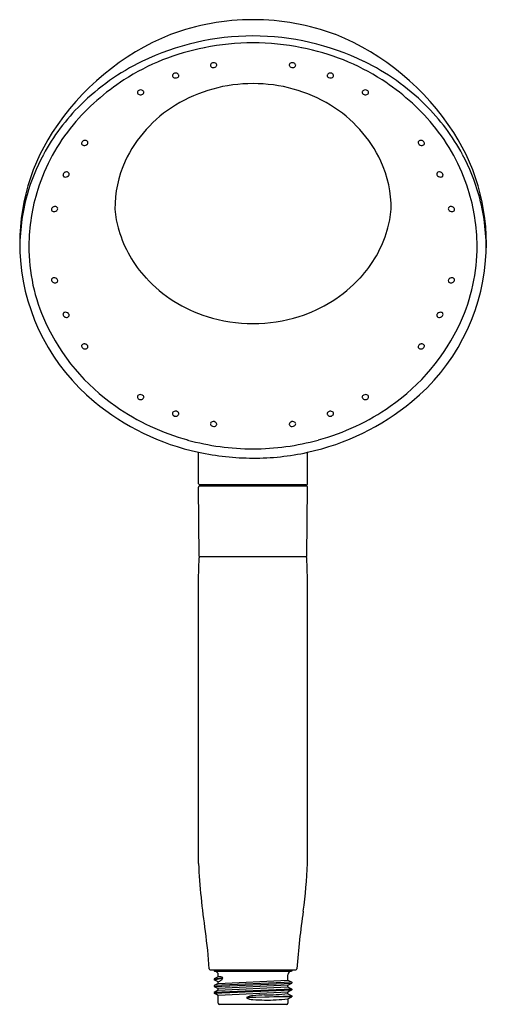
# Model space of a CAD drawing. Units: inches. Extents: x 3327.4 to 3332.4, y 157.3 to 167.7.
import ezdxf

# ---------------------------------------------------------------- set-up
doc = ezdxf.new("R2010")
doc.units = ezdxf.units.IN
doc.header["$LTSCALE"] = 0.64311
doc.header["$MEASUREMENT"] = 0
doc.layers.get('0').update_dxf_attribs({"color": 255, "linetype": 'CONTINUOUS'})
doc.layers.get('Defpoints').update_dxf_attribs({"linetype": 'CONTINUOUS'})
doc.styles.get("Standard").update_dxf_attribs({"font": 'txt', "width": 0.8})

msp = doc.modelspace()

# ---------------------------------------------------------------- linework, layer by layer
for p, q in [((3329.327, 162.757), (3329.326, 163.092)), ((3330.475, 162.757), (3330.476, 163.092)), ((3329.331, 161.994), (3329.326, 162.723)), ((3330.466, 162.733), (3329.336, 162.733)), ((3330.463, 162.746), (3329.339, 162.746)), ((3330.47, 161.994), (3330.476, 162.723)), ((3330.46, 161.985), (3329.341, 161.985)), ((3329.326, 161.75), (3329.331, 161.975)), ((3330.476, 161.75), (3330.47, 161.975)), ((3329.326, 158.746), (3329.326, 161.75)), ((3330.476, 158.746), (3330.476, 161.75)), ((3329.449, 157.623), (3330.352, 157.623)), ((3329.486, 157.623), (3329.486, 157.62)), ((3330.315, 157.623), (3330.315, 157.62)), ((3329.534, 157.55), (3329.491, 157.527)), ((3329.491, 157.527), (3329.583, 157.539)), ((3329.491, 157.518), (3329.583, 157.539)), ((3329.491, 157.527), (3329.491, 157.518)), ((3329.534, 157.496), (3329.491, 157.518)), ((3329.496, 157.609), (3330.304, 157.609)), ((3329.534, 157.55), (3329.534, 157.569)), ((3329.534, 157.479), (3330.267, 157.514)), ((3330.267, 157.514), (3330.267, 157.569)), ((3330.267, 157.55), (3330.267, 157.569)), ((3330.267, 157.514), (3330.311, 157.492)), ((3330.311, 157.492), (3329.491, 157.456)), ((3329.491, 157.447), (3330.311, 157.482)), ((3329.534, 157.479), (3329.491, 157.456)), ((3329.491, 157.456), (3329.491, 157.447)), ((3329.491, 157.447), (3329.534, 157.424)), ((3330.311, 157.42), (3329.491, 157.385)), ((3329.491, 157.375), (3330.311, 157.411)), ((3329.534, 157.407), (3329.491, 157.385)), ((3329.534, 157.479), (3329.534, 157.496)), ((3330.267, 157.46), (3329.534, 157.424)), ((3329.534, 157.407), (3330.267, 157.443)), ((3329.534, 157.407), (3329.534, 157.424)), ((3330.267, 157.46), (3330.311, 157.482)), ((3330.267, 157.443), (3330.267, 157.46)), ((3330.267, 157.443), (3330.311, 157.42)), ((3330.311, 157.411), (3330.267, 157.388)), ((3330.311, 157.492), (3330.311, 157.482)), ((3330.311, 157.42), (3330.311, 157.411)), ((3329.491, 157.385), (3329.491, 157.375)), ((3329.534, 157.353), (3329.491, 157.375)), ((3330.267, 157.388), (3329.534, 157.353)), ((3329.534, 157.271), (3329.534, 157.353)), ((3329.534, 157.27), (3329.534, 157.306)), ((3329.834, 157.331), (3330.311, 157.349)), ((3330.311, 157.339), (3329.834, 157.331)), ((3330.267, 157.371), (3330.267, 157.388)), ((3330.267, 157.371), (3330.311, 157.349)), ((3330.267, 157.317), (3330.311, 157.339)), ((3330.267, 157.317), (3330.267, 157.27)), ((3330.311, 157.349), (3330.311, 157.339)), ((3329.546, 157.259), (3330.256, 157.259))]:
    msp.add_line(p, q)
for centre, radius, start, end in [((3329.904, 165.126), 2.536, 90.0736, 110.1931), ((3329.897, 165.126), 2.536, 69.8069, 89.9266), ((3330.041, 165.02), 2.684, 112.1598, 147.3083), ((3329.761, 165.02), 2.684, 32.6917, 67.8402), ((3329.898, 164.816), 2.674, 89.9464, 115.9291), ((3329.9, 164.816), 2.601, 89.991, 101.3797), ((3329.903, 164.816), 2.674, 64.0709, 90.0536), ((3329.901, 164.816), 2.601, 78.6203, 90.0091), ((3329.836, 165.016), 2.392, 100.8128, 122.8641), ((3329.966, 165.016), 2.392, 57.1359, 79.1872), ((3329.787, 165.044), 2.421, 115.9291, 134.7539), ((3329.47, 167.18), 0.0197, 161.3102, 197.4406), ((3329.477, 167.177), 0.0279, 130.1263, 161.3102), ((3329.484, 167.17), 0.0381, 85.1781, 130.1263), ((3329.487, 167.175), 0.0328, 29.5135, 89.685), ((3329.498, 167.182), 0.0197, 359.8852, 27.1984), ((3330.303, 167.182), 0.0197, 152.8016, 180.1148), ((3330.314, 167.175), 0.0328, 90.315, 150.4865), ((3330.317, 167.17), 0.0381, 49.8737, 94.8219), ((3330.324, 167.177), 0.0279, 18.6898, 49.8737), ((3330.332, 167.18), 0.0197, 342.5594, 18.6898), ((3330.014, 165.044), 2.421, 45.2461, 64.0709), ((3329.078, 167.068), 0.0279, 130.1263, 161.3102), ((3329.084, 167.06), 0.0381, 85.1781, 130.1263), ((3329.087, 167.065), 0.0328, 29.5135, 89.685), ((3329.098, 167.072), 0.0197, 359.8852, 27.1984), ((3329.472, 167.181), 0.0224, 197.4406, 241.2361), ((3329.482, 167.198), 0.0426, 241.2361, 265.8675), ((3329.482, 167.202), 0.046, 265.8675, 296.008), ((3329.488, 167.19), 0.0323, 296.008, 320.9396), ((3329.498, 167.182), 0.02, 320.9396, 359.8852), ((3330.304, 167.182), 0.02, 180.1148, 219.0604), ((3330.313, 167.19), 0.0323, 219.0604, 243.992), ((3330.319, 167.202), 0.046, 243.992, 274.1325), ((3330.319, 167.198), 0.0426, 274.1325, 298.7639), ((3330.329, 167.181), 0.0224, 298.7639, 342.5594), ((3330.703, 167.072), 0.0197, 152.8016, 180.1148), ((3330.714, 167.065), 0.0328, 90.315, 150.4865), ((3330.717, 167.06), 0.0381, 49.8737, 94.8219), ((3330.724, 167.068), 0.0279, 18.6898, 49.8737), ((3329.836, 165.016), 2.392, 122.8641, 140.0368), ((3329.07, 167.071), 0.0197, 161.3102, 197.4406), ((3329.073, 167.071), 0.0224, 197.4406, 241.2361), ((3329.082, 167.089), 0.0426, 241.2361, 265.8675), ((3329.083, 167.092), 0.046, 265.8675, 296.008), ((3329.898, 165.412), 1.575, 89.8876, 121.1824), ((3329.089, 167.08), 0.0323, 296.008, 320.9396), ((3329.098, 167.072), 0.02, 320.9396, 359.8852), ((3329.904, 165.412), 1.575, 58.8176, 90.1124), ((3330.703, 167.072), 0.02, 180.1148, 219.0604), ((3330.713, 167.08), 0.0323, 219.0604, 243.992), ((3330.719, 167.092), 0.046, 243.992, 274.1325), ((3330.719, 167.089), 0.0426, 274.1325, 298.7639), ((3330.729, 167.071), 0.0224, 298.7639, 342.5594), ((3330.731, 167.071), 0.0197, 342.5594, 18.6898), ((3329.966, 165.016), 2.392, 39.9632, 57.1359), ((3328.7, 166.893), 0.0197, 161.3102, 197.4406), ((3328.708, 166.89), 0.0279, 130.1263, 161.3102), ((3328.703, 166.894), 0.0224, 197.4406, 241.2361), ((3328.714, 166.882), 0.0381, 85.1781, 130.1263), ((3328.712, 166.911), 0.0426, 241.2361, 265.8675), ((3328.713, 166.915), 0.046, 265.8675, 296.008), ((3328.717, 166.887), 0.0328, 29.5135, 89.685), ((3328.719, 166.902), 0.0323, 296.008, 320.9396), ((3328.728, 166.895), 0.02, 320.9396, 359.8852), ((3328.728, 166.895), 0.0197, 359.8852, 27.1984), ((3331.073, 166.895), 0.0197, 152.8016, 180.1148), ((3331.073, 166.895), 0.02, 180.1148, 219.0604), ((3331.084, 166.887), 0.0328, 90.315, 150.4865), ((3331.083, 166.902), 0.0323, 219.0604, 243.992), ((3331.089, 166.915), 0.046, 243.992, 274.1325), ((3331.087, 166.882), 0.0381, 49.8737, 94.8219), ((3331.089, 166.911), 0.0426, 274.1325, 298.7639), ((3331.099, 166.894), 0.0224, 298.7639, 342.5594), ((3331.094, 166.89), 0.0279, 18.6898, 49.8737), ((3331.101, 166.893), 0.0197, 342.5594, 18.6898), ((3329.664, 165.169), 2.246, 134.7539, 151.6314), ((3329.79, 165.59), 1.366, 121.1824, 155.0458), ((3330.012, 165.59), 1.366, 24.9542, 58.8176), ((3330.137, 165.169), 2.246, 28.3686, 45.2461), ((3329.609, 165.298), 2.171, 147.3083, 184.7911), ((3329.533, 165.269), 1.997, 140.0368, 162.5398), ((3330.268, 165.269), 1.997, 17.4602, 39.9632), ((3330.193, 165.298), 2.171, 355.2089, 32.6917), ((3328.119, 166.354), 0.0279, 142.8001, 173.9841), ((3328.111, 166.355), 0.0197, 173.9841, 210.1144), ((3328.127, 166.348), 0.0381, 97.8519, 142.8001), ((3328.129, 166.354), 0.0328, 42.1873, 102.3589), ((3328.127, 166.369), 0.0323, 308.6819, 333.6134), ((3328.138, 166.363), 0.0197, 12.559, 39.8723), ((3328.138, 166.363), 0.02, 333.6134, 12.559), ((3331.663, 166.363), 0.0197, 140.1277, 167.441), ((3331.664, 166.363), 0.02, 167.441, 206.3866), ((3331.675, 166.369), 0.0323, 206.3866, 231.3181), ((3331.673, 166.354), 0.0328, 77.6411, 137.8127), ((3331.674, 166.348), 0.0381, 37.1999, 82.1481), ((3331.682, 166.354), 0.0279, 6.0159, 37.1999), ((3331.691, 166.355), 0.0197, 329.8856, 6.0159), ((3328.113, 166.356), 0.0224, 210.1144, 253.9099), ((3328.119, 166.376), 0.0426, 253.9099, 278.5413), ((3328.118, 166.379), 0.046, 278.5413, 308.6819), ((3331.683, 166.379), 0.046, 231.3181, 261.4587), ((3331.683, 166.376), 0.0426, 261.4587, 286.0901), ((3331.688, 166.356), 0.0224, 286.0901, 329.8856), ((3329.502, 165.256), 2.062, 151.6314, 164.3897), ((3329.609, 165.674), 1.166, 155.0458, 180.7106), ((3330.193, 165.674), 1.166, 359.2894, 24.9542), ((3330.299, 165.256), 2.062, 15.6103, 28.3686), ((3327.931, 166.015), 0.0381, 102.2723, 147.2205), ((3327.932, 166.021), 0.0328, 46.6077, 106.7793), ((3327.941, 166.031), 0.0197, 16.9794, 44.2926), ((3331.86, 166.031), 0.0197, 135.7074, 163.0206), ((3331.869, 166.021), 0.0328, 73.2207, 133.3923), ((3331.87, 166.015), 0.0381, 32.7795, 77.7277), ((3327.923, 166.02), 0.0279, 147.2205, 178.4044), ((3327.914, 166.021), 0.0197, 178.4044, 214.5348), ((3327.917, 166.022), 0.0224, 214.5348, 258.3303), ((3327.921, 166.042), 0.0426, 258.3303, 282.9617), ((3327.92, 166.045), 0.046, 282.9617, 313.1022), ((3327.929, 166.035), 0.0323, 313.1022, 338.0338), ((3327.941, 166.031), 0.02, 338.0338, 16.9794), ((3331.861, 166.031), 0.02, 163.0206, 201.9662), ((3331.872, 166.035), 0.0323, 201.9662, 226.8978), ((3331.881, 166.045), 0.046, 226.8978, 257.0383), ((3331.881, 166.042), 0.0426, 257.0383, 281.6697), ((3331.885, 166.022), 0.0224, 281.6697, 325.4652), ((3331.879, 166.02), 0.0279, 1.5956, 32.7795), ((3331.887, 166.021), 0.0197, 325.4652, 1.5956), ((3329.562, 165.26), 2.027, 162.5398, 179.6651), ((3330.239, 165.26), 2.027, 0.3349, 17.4602), ((3329.532, 165.248), 2.093, 164.3897, 180.8191), ((3330.269, 165.248), 2.093, 359.1809, 15.6103), ((3327.801, 165.655), 0.0279, 147.3162, 178.5001), ((3327.793, 165.655), 0.0197, 178.5001, 214.6305), ((3327.795, 165.657), 0.0224, 214.6305, 258.426), ((3327.81, 165.65), 0.0381, 102.368, 147.3162), ((3327.799, 165.677), 0.0426, 258.426, 283.0574), ((3327.811, 165.655), 0.0328, 46.7034, 106.875), ((3327.799, 165.68), 0.046, 283.0574, 313.1979), ((3327.808, 165.67), 0.0323, 313.1979, 338.1295), ((3327.82, 165.665), 0.0197, 17.0751, 44.3883), ((3327.819, 165.665), 0.02, 338.1295, 17.0751), ((3329.522, 165.749), 1.084, 184.7126, 196.721), ((3330.279, 165.749), 1.084, 343.279, 355.2874), ((3331.982, 165.665), 0.02, 162.9249, 201.8705), ((3331.982, 165.665), 0.0197, 135.6117, 162.9249), ((3331.993, 165.67), 0.0323, 201.8705, 226.8021), ((3331.99, 165.655), 0.0328, 73.125, 133.2966), ((3332.003, 165.68), 0.046, 226.8021, 256.9426), ((3332.002, 165.677), 0.0426, 256.9426, 281.574), ((3331.991, 165.65), 0.0381, 32.6838, 77.632), ((3332.006, 165.657), 0.0224, 281.574, 325.3695), ((3332, 165.655), 0.0279, 1.4999, 32.6838), ((3332.008, 165.655), 0.0197, 325.3695, 1.4999), ((3329.72, 165.805), 1.289, 196.5982, 222.6187), ((3330.082, 165.805), 1.289, 317.3813, 343.4018), ((3329.442, 165.261), 1.907, 179.6651, 204.7203), ((3330.359, 165.261), 1.907, 335.2797, 0.3349), ((3329.604, 165.297), 2.166, 184.7911, 230.452), ((3330.198, 165.297), 2.166, 309.548, 355.2089), ((3327.793, 164.914), 0.0197, 145.3695, 181.4999), ((3327.801, 164.915), 0.0279, 181.4999, 212.6838), ((3327.795, 164.913), 0.0224, 101.574, 145.3695), ((3327.81, 164.92), 0.0381, 212.6838, 257.632), ((3327.799, 164.893), 0.0426, 76.9426, 101.574), ((3327.799, 164.89), 0.046, 46.8021, 76.9426), ((3327.808, 164.9), 0.0323, 21.8705, 46.8021), ((3327.82, 164.904), 0.0197, 315.6117, 342.9249), ((3327.819, 164.904), 0.02, 342.9249, 21.8705), ((3329.855, 165.935), 1.476, 222.7587, 252.6683), ((3329.947, 165.935), 1.476, 287.3317, 317.2413), ((3331.982, 164.904), 0.02, 158.1295, 197.0751), ((3331.993, 164.9), 0.0323, 133.1979, 158.1295), ((3331.982, 164.904), 0.0197, 197.0751, 224.3883), ((3332.003, 164.89), 0.046, 103.0574, 133.1979), ((3332.002, 164.893), 0.0426, 78.426, 103.0574), ((3331.991, 164.92), 0.0381, 282.368, 327.3162), ((3332.006, 164.913), 0.0224, 34.6305, 78.426), ((3332, 164.915), 0.0279, 327.3162, 358.5001), ((3332.008, 164.914), 0.0197, 358.5001, 34.6305), ((3327.811, 164.914), 0.0328, 253.125, 313.2966), ((3331.99, 164.914), 0.0328, 226.7034, 286.875), ((3327.914, 164.549), 0.0197, 145.4652, 181.5956), ((3327.923, 164.549), 0.0279, 181.5956, 212.7795), ((3327.917, 164.548), 0.0224, 101.6697, 145.4652), ((3327.931, 164.555), 0.0381, 212.7795, 257.7277), ((3327.921, 164.528), 0.0426, 77.0383, 101.6697), ((3327.932, 164.549), 0.0328, 253.2207, 313.3923), ((3327.92, 164.525), 0.046, 46.8978, 77.0383), ((3327.929, 164.534), 0.0323, 21.9662, 46.8978), ((3327.941, 164.539), 0.0197, 315.7074, 343.0206), ((3327.941, 164.539), 0.02, 343.0206, 21.9662), ((3329.9, 166.054), 1.603, 252.4, 270.0326), ((3329.902, 166.054), 1.603, 269.9674, 287.6), ((3331.861, 164.539), 0.02, 158.0338, 196.9794), ((3331.872, 164.534), 0.0323, 133.1022, 158.0338), ((3331.86, 164.539), 0.0197, 196.9794, 224.2926), ((3331.869, 164.549), 0.0328, 226.6077, 286.7793), ((3331.881, 164.525), 0.046, 102.9617, 133.1022), ((3331.881, 164.528), 0.0426, 78.3303, 102.9617), ((3331.87, 164.555), 0.0381, 282.2723, 327.2205), ((3331.885, 164.548), 0.0224, 34.5348, 78.3303), ((3331.879, 164.549), 0.0279, 327.2205, 358.4044), ((3331.887, 164.549), 0.0197, 358.4044, 34.5348), ((3329.709, 165.384), 2.201, 204.7203, 235.1755), ((3330.092, 165.384), 2.201, 304.8245, 335.2797), ((3328.111, 164.215), 0.0197, 149.8856, 186.0159), ((3328.119, 164.215), 0.0279, 186.0159, 217.1999), ((3328.113, 164.213), 0.0224, 106.0901, 149.8856), ((3328.127, 164.222), 0.0381, 217.1999, 262.1481), ((3328.119, 164.194), 0.0426, 81.4587, 106.0901), ((3328.129, 164.216), 0.0328, 257.6411, 317.8127), ((3328.118, 164.19), 0.046, 51.3181, 81.4587), ((3328.127, 164.201), 0.0323, 26.3866, 51.3181), ((3328.138, 164.206), 0.0197, 320.1277, 347.441), ((3328.138, 164.207), 0.02, 347.441, 26.3866), ((3331.664, 164.207), 0.02, 153.6134, 192.559), ((3331.663, 164.206), 0.0197, 192.559, 219.8723), ((3331.675, 164.201), 0.0323, 128.6819, 153.6134), ((3331.673, 164.216), 0.0328, 222.1873, 282.3589), ((3331.683, 164.19), 0.046, 98.5413, 128.6819), ((3331.683, 164.194), 0.0426, 73.9099, 98.5413), ((3331.674, 164.222), 0.0381, 277.8519, 322.8001), ((3331.688, 164.213), 0.0224, 30.1144, 73.9099), ((3331.682, 164.215), 0.0279, 322.8001, 353.9841), ((3331.691, 164.215), 0.0197, 353.9841, 30.1144), ((3328.7, 163.677), 0.0197, 162.5594, 198.6898), ((3328.703, 163.676), 0.0224, 118.7639, 162.5594), ((3328.708, 163.679), 0.0279, 198.6898, 229.8737), ((3328.714, 163.687), 0.0381, 229.8737, 274.8219), ((3328.712, 163.658), 0.0426, 94.1325, 118.7639), ((3328.713, 163.655), 0.046, 63.992, 94.1325), ((3328.717, 163.682), 0.0328, 270.315, 330.4865), ((3328.719, 163.667), 0.0323, 39.0604, 63.992), ((3328.728, 163.675), 0.02, 0.1148, 39.0604), ((3328.728, 163.675), 0.0197, 332.8016, 0.1148), ((3331.073, 163.675), 0.02, 140.9396, 179.8852), ((3331.073, 163.675), 0.0197, 179.8852, 207.1984), ((3331.084, 163.682), 0.0328, 209.5135, 269.685), ((3331.083, 163.667), 0.0323, 116.008, 140.9396), ((3331.089, 163.655), 0.046, 85.8675, 116.008), ((3331.087, 163.687), 0.0381, 265.1781, 310.1263), ((3331.089, 163.658), 0.0426, 61.2361, 85.8675), ((3331.099, 163.676), 0.0224, 17.4406, 61.2361), ((3331.094, 163.679), 0.0279, 310.1263, 341.3102), ((3331.101, 163.677), 0.0197, 341.3102, 17.4406), ((3329.882, 165.635), 2.604, 230.452, 257.6521), ((3329.872, 165.618), 2.486, 235.1755, 254.5831), ((3329.919, 165.635), 2.604, 282.3479, 309.548), ((3329.93, 165.618), 2.486, 285.4169, 304.8245), ((3329.07, 163.501), 0.0197, 162.5594, 198.6898), ((3329.073, 163.5), 0.0224, 118.7639, 162.5594), ((3329.078, 163.503), 0.0279, 198.6898, 229.8737), ((3329.084, 163.511), 0.0381, 229.8737, 274.8219), ((3329.082, 163.482), 0.0426, 94.1325, 118.7639), ((3329.083, 163.479), 0.046, 63.992, 94.1325), ((3329.087, 163.506), 0.0328, 270.315, 330.4865), ((3329.089, 163.491), 0.0323, 39.0604, 63.992), ((3329.098, 163.499), 0.02, 0.1148, 39.0604), ((3329.098, 163.499), 0.0197, 332.8016, 0.1148), ((3330.703, 163.499), 0.02, 140.9396, 179.8852), ((3330.703, 163.499), 0.0197, 179.8852, 207.1984), ((3330.714, 163.506), 0.0328, 209.5135, 269.685), ((3330.713, 163.491), 0.0323, 116.008, 140.9396), ((3330.719, 163.479), 0.046, 85.8675, 116.008), ((3330.717, 163.511), 0.0381, 265.1781, 310.1263), ((3330.719, 163.482), 0.0426, 61.2361, 85.8675), ((3330.729, 163.5), 0.0224, 17.4406, 61.2361), ((3330.724, 163.503), 0.0279, 310.1263, 341.3102), ((3330.731, 163.501), 0.0197, 341.3102, 17.4406), ((3329.47, 163.391), 0.0197, 162.5594, 198.6898), ((3329.472, 163.391), 0.0224, 118.7639, 162.5594), ((3329.477, 163.394), 0.0279, 198.6898, 229.8737), ((3329.484, 163.402), 0.0381, 229.8737, 274.8219), ((3329.482, 163.373), 0.0426, 94.1325, 118.7639), ((3329.482, 163.37), 0.046, 63.992, 94.1325), ((3329.487, 163.397), 0.0328, 270.315, 330.4865), ((3329.488, 163.382), 0.0323, 39.0604, 63.992), ((3329.498, 163.39), 0.02, 0.1148, 39.0604), ((3329.498, 163.39), 0.0197, 332.8016, 0.1148), ((3330.304, 163.39), 0.02, 140.9396, 179.8852), ((3330.303, 163.39), 0.0197, 179.8852, 207.1984), ((3330.314, 163.397), 0.0328, 209.5135, 269.685), ((3330.313, 163.382), 0.0323, 116.008, 140.9396), ((3330.319, 163.37), 0.046, 85.8675, 116.008), ((3330.317, 163.402), 0.0381, 265.1781, 310.1263), ((3330.319, 163.373), 0.0426, 61.2361, 85.8675), ((3330.329, 163.391), 0.0224, 17.4406, 61.2361), ((3330.324, 163.394), 0.0279, 310.1263, 341.3102), ((3330.332, 163.391), 0.0197, 341.3102, 17.4406), ((3329.899, 165.717), 2.589, 254.5831, 270.0331), ((3329.902, 165.717), 2.589, 269.9667, 285.4169), ((3329.911, 165.822), 2.792, 257.9086, 269.7966), ((3329.899, 165.747), 2.718, 270.0393, 282.2556), ((3329.336, 162.723), 0.01, 90, 180.451), ((3329.339, 162.757), 0.0118, 180.2062, 270), ((3329.388, 162.734), 0.0118, 354.6568, 89.0974), ((3330.413, 162.734), 0.0118, 90.8978, 185.3433), ((3330.463, 162.757), 0.0118, 270, 359.7938), ((3330.466, 162.723), 0.01, 359.549, 90), ((3329.341, 161.995), 0.01, 180.451, 270), ((3329.341, 161.975), 0.01, 90, 178.5638), ((3330.46, 161.995), 0.01, 270, 359.549), ((3330.46, 161.975), 0.01, 1.4362, 90), ((3336.715, 159.127), 7.4, 182.9482, 188.5366), ((3325.706, 158.913), 4.772, 351.9313, 358.0039), ((3338.253, 157.071), 7.909, 171.479, 175.9174), ((3325.435, 157.434), 4.007, 2.8695, 8.5366), ((3329.449, 157.635), 0.0118, 182.1558, 269.9996), ((3329.498, 157.62), 0.0118, 180, 266.4945), ((3330.304, 157.62), 0.0117, 273.0099, 0.2574), ((3330.352, 157.635), 0.0118, 270, 355.9174), ((3329.495, 157.569), 0.0394, 360, 86.4945), ((3329.539, 157.451), 0.0986, 63.3406, 92.8321), ((3329.495, 157.589), 0.101, 292.6785, 330.8174), ((3330.307, 157.569), 0.0395, 93.6522, 179.9236), ((3329.907, 157.189), 0.16, 92.2905, 117.2248), ((3329.901, 157.424), 0.115, 234.0869, 269.6818), ((3330.062, 155.944), 1.414, 91.577, 96.5637), ((3330.014, 158.465), 1.161, 264.375, 270.4385), ((3329.985, 160.091), 2.734, 270.7949, 275.9201), ((3330.036, 159.266), 1.963, 269.6293, 276.7676), ((3329.546, 157.27), 0.0118, 178.6944, 270), ((3330.256, 157.27), 0.0118, 270, 360)]:
    msp.add_arc(centre, radius, start, end)

# ---------------------------------------------------------------- texts
at = {"layer": 'Defpoints'}
for tag, p, s in [('MODELNUMBER', (3329.896, 157.627), 'K-20998T'), ('TRADENAME', (3329.896, 157.625), ''), ('PRODUCT', (3329.896, 157.624), 'HANDSHOWER')]:
    msp.add_attdef(tag, p, s, height=0.001, dxfattribs=at)

doc.saveas('drawing.dxf')
